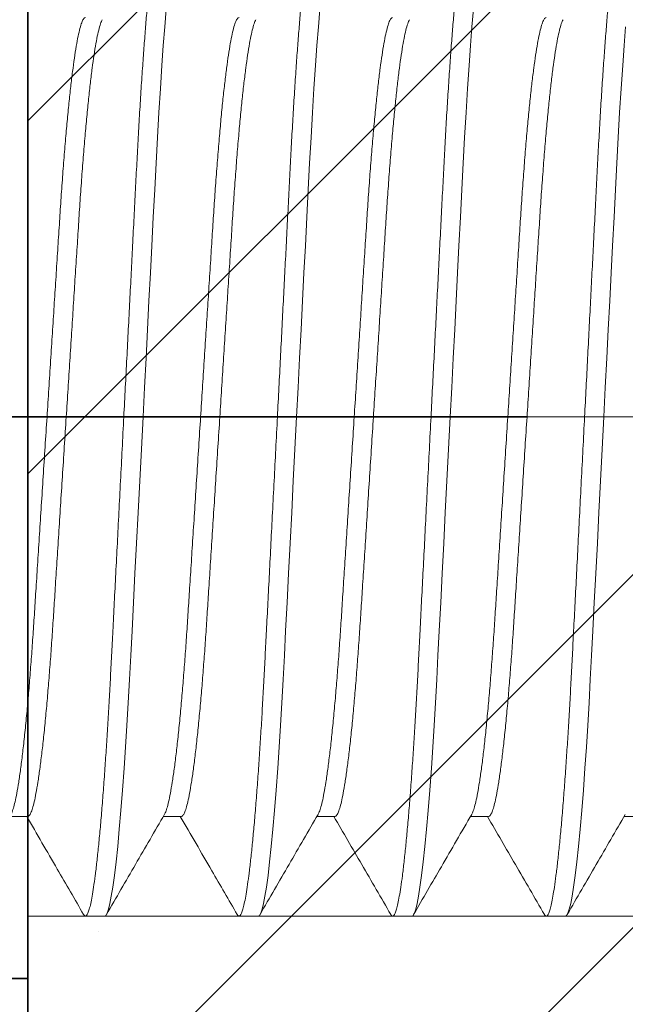
# Model space of a CAD drawing. Units: inches. Extents: x -474 to 1156, y -46 to 369.
# Drawn here: x 26 to 26, y 235 to 236 of the extents above; entities that cross this region are included whole.
import ezdxf
from ezdxf import colors
from ezdxf.entities.mleader import LeaderData, LeaderLine
from ezdxf.math import Vec2, Vec3

# ---------------------------------------------------------------- set-up
doc = ezdxf.new("R2010")
doc.units = ezdxf.units.IN
doc.header["$LTSCALE"] = 0.5
doc.header["$MEASUREMENT"] = 0
doc.linetypes.add('CENTER', pattern=[2, 1.25, -0.25, 0.25, -0.25])
doc.linetypes.add('CENTER2', pattern=[1.125, 0.75, -0.125, 0.125, -0.125])
for name, color, linetype, lineweight in [('Base Shoe', 2, 'Continuous', 35), ('By Others', 15, 'Continuous', 15), ('Hardware', 51, 'Continuous', 20)]:
    doc.layers.add(name, color=color, linetype=linetype, lineweight=lineweight)
doc.layers.add('Steel', color=1, linetype='Continuous')
doc.layers.add('Text @ 2', color=40, linetype='Continuous')
doc.styles.get("Standard").update_dxf_attribs({"font": 'arial.ttf'})

# ---------------------------------------------------------------- blocks, each defined once
blk = doc.blocks.new('*U535')
at = {"color": 2, "linetype": 'CENTER', "transparency": 33554687}
blk.add_line((-1.5, 2.125), (1.5, 2.125), dxfattribs=at)
at = {"transparency": 33554687}
blk.add_lwpolyline([(-0.51454, 4.125), (-1.1875, 4.125, 0.414214), (-1.25, 4.0625), (-1.25, 0.015, 0.414214)], format="xyb", dxfattribs=at)
blk.add_lwpolyline([(-1.25, 2.40625), (-1, 2.40625), (-1, 2.5625), (-0.5, 2.5625), (-0.5, 1.6875), (-1, 1.6875), (-1, 1.84375), (-1.25, 1.84375)], close=True, dxfattribs=at)
blk = doc.blocks.new('*U434')
at = {"color": 2, "linetype": 'CENTER2', "transparency": 33554687}
blk.add_line((-0.8125, 0), (0.5625, 0), dxfattribs=at)
at = {"transparency": 33554687}
for p, q in [((-0.55769, -0.20004), (-0.54864, -0.20004)), ((-0.48077, -0.20004), (-0.47171, -0.20004)), ((-0.40385, -0.20004), (-0.39479, -0.20004)), ((-0.32692, -0.20004), (-0.31787, -0.20004)), ((-0.25, -0.20004), (-0.24095, -0.20004)), ((-0.51923, -0.25), (-0.50962, -0.25)), ((-0.44231, -0.25), (-0.43269, -0.25)), ((-0.36538, -0.25), (-0.35577, -0.25)), ((-0.28846, -0.25), (-0.27885, -0.25))]:
    blk.add_line(p, q, dxfattribs=at)
at = {"transparency": 33554687, "flags": 128}
for points in [[(-0.54937, 0.19543), (-0.54863, 0.18599), (-0.54791, 0.17597), (-0.54714, 0.16446), (-0.54639, 0.15243), (-0.54567, 0.13997), (-0.54498, 0.12716), (-0.54431, 0.11395), (-0.5436, 0.10013), (-0.54286, 0.08574), (-0.54216, 0.07212), (-0.54144, 0.05814), (-0.54071, 0.04387), (-0.53997, 0.02937), (-0.53922, 0.01472), (-0.53846, 0), (-0.53764, -0.01606), (-0.53682, -0.03202), (-0.53601, -0.04779), (-0.53522, -0.06326), (-0.53444, -0.07836), (-0.53369, -0.093), (-0.53297, -0.10711), (-0.53233, -0.11953), (-0.53171, -0.13146), (-0.53107, -0.14312), (-0.53041, -0.15447), (-0.52972, -0.16544), (-0.52902, -0.17597), (-0.52823, -0.18687), (-0.52742, -0.19708), (-0.5266, -0.20653), (-0.52578, -0.21515), (-0.52495, -0.22289), (-0.52413, -0.22969), (-0.52332, -0.23553), (-0.52259, -0.24001), (-0.52188, -0.24366), (-0.52118, -0.24647), (-0.52051, -0.24845), (-0.51986, -0.24962), (-0.51923, -0.25), (-0.51923, -0.25)], [(-0.47319, 0.20425), (-0.47245, 0.19543), (-0.47171, 0.18599), (-0.47098, 0.17597), (-0.47021, 0.16446), (-0.46947, 0.15243), (-0.46875, 0.13997), (-0.46806, 0.12716), (-0.46738, 0.11395), (-0.46667, 0.10013), (-0.46594, 0.08574), (-0.46524, 0.07212), (-0.46452, 0.05814), (-0.46379, 0.04387), (-0.46304, 0.02937), (-0.46229, 0.01472), (-0.46154, 0), (-0.46071, -0.01606), (-0.4599, -0.03202), (-0.45909, -0.04779), (-0.45829, -0.06326), (-0.45752, -0.07836), (-0.45677, -0.093), (-0.45605, -0.10711), (-0.45541, -0.11953), (-0.45479, -0.13146), (-0.45415, -0.14312), (-0.45349, -0.15447), (-0.4528, -0.16544), (-0.45209, -0.17597), (-0.4513, -0.18687), (-0.4505, -0.19708), (-0.44968, -0.20653), (-0.44886, -0.21515), (-0.44803, -0.22289), (-0.44721, -0.22969), (-0.4464, -0.23553), (-0.44567, -0.24001), (-0.44496, -0.24366), (-0.44426, -0.24647), (-0.44358, -0.24845), (-0.44293, -0.24962), (-0.44231, -0.25), (-0.44231, -0.25)], [(-0.39627, 0.20425), (-0.39552, 0.19543), (-0.39479, 0.18599), (-0.39406, 0.17597), (-0.39329, 0.16446), (-0.39254, 0.15243), (-0.39183, 0.13997), (-0.39114, 0.12716), (-0.39046, 0.11395), (-0.38975, 0.10013), (-0.38901, 0.08574), (-0.38831, 0.07212), (-0.3876, 0.05814), (-0.38687, 0.04387), (-0.38612, 0.02937), (-0.38537, 0.01472), (-0.38462, 0), (-0.38379, -0.01606), (-0.38297, -0.03202), (-0.38216, -0.04779), (-0.38137, -0.06326), (-0.3806, -0.07836), (-0.37985, -0.093), (-0.37912, -0.10711), (-0.37849, -0.11953), (-0.37787, -0.13146), (-0.37723, -0.14312), (-0.37656, -0.15447), (-0.37588, -0.16544), (-0.37517, -0.17597), (-0.37438, -0.18687), (-0.37357, -0.19708), (-0.37276, -0.20653), (-0.37193, -0.21515), (-0.37111, -0.22289), (-0.37029, -0.22969), (-0.36948, -0.23553), (-0.36875, -0.24001), (-0.36803, -0.24366), (-0.36734, -0.24647), (-0.36666, -0.24845), (-0.36601, -0.24962), (-0.36538, -0.25), (-0.36538, -0.25)], [(-0.31935, 0.20425), (-0.3186, 0.19543), (-0.31786, 0.18599), (-0.31714, 0.17597), (-0.31637, 0.16446), (-0.31562, 0.15243), (-0.3149, 0.13997), (-0.31421, 0.12716), (-0.31354, 0.11395), (-0.31283, 0.10013), (-0.31209, 0.08574), (-0.31139, 0.07212), (-0.31067, 0.05814), (-0.30994, 0.04387), (-0.3092, 0.02937), (-0.30845, 0.01472), (-0.30769, 0), (-0.30687, -0.01606), (-0.30605, -0.03202), (-0.30524, -0.04779), (-0.30445, -0.06326), (-0.30367, -0.07836), (-0.30292, -0.093), (-0.3022, -0.10711), (-0.30156, -0.11953), (-0.30094, -0.13146), (-0.30031, -0.14312), (-0.29964, -0.15447), (-0.29895, -0.16544), (-0.29825, -0.17597), (-0.29746, -0.18687), (-0.29665, -0.19708), (-0.29583, -0.20653), (-0.29501, -0.21515), (-0.29419, -0.22289), (-0.29337, -0.22969), (-0.29256, -0.23553), (-0.29182, -0.24001), (-0.29111, -0.24366), (-0.29041, -0.24647), (-0.28974, -0.24845), (-0.28909, -0.24962), (-0.28846, -0.25), (-0.28846, -0.25)]]:
    blk.add_lwpolyline(points, dxfattribs=at)
at = {"transparency": 33554687}
for points, knots in [([(-0.54808, 0.25), (-0.54785, 0.24991), (-0.5474, 0.24973), (-0.54668, 0.24829), (-0.54594, 0.24594), (-0.54517, 0.24258), (-0.54438, 0.23823), (-0.54358, 0.23288), (-0.54279, 0.22674), (-0.54201, 0.2199), (-0.54125, 0.2125), (-0.5405, 0.20437), (-0.53975, 0.19556), (-0.53902, 0.18611), (-0.53827, 0.17579), (-0.53752, 0.16461), (-0.53677, 0.15258), (-0.53606, 0.14011), (-0.53537, 0.12726), (-0.53469, 0.11396), (-0.53398, 0.10013), (-0.53326, 0.08615), (-0.53254, 0.07212), (-0.53183, 0.05814), (-0.5311, 0.04387), (-0.53035, 0.02937), (-0.5296, 0.01472), (-0.52882, -0.00045), (-0.52802, -0.01606), (-0.5272, -0.03202), (-0.5264, -0.04779), (-0.5256, -0.06326), (-0.52483, -0.07836), (-0.52408, -0.093), (-0.52337, -0.10673), (-0.52271, -0.11955), (-0.5221, -0.13157), (-0.52146, -0.14324), (-0.5208, -0.15459), (-0.52011, -0.16556), (-0.51938, -0.17642), (-0.51861, -0.18702), (-0.5178, -0.19723), (-0.51699, -0.20668), (-0.51616, -0.2153), (-0.51534, -0.22304), (-0.51452, -0.22984), (-0.51373, -0.23552), (-0.51298, -0.24014), (-0.51226, -0.24378), (-0.51157, -0.24659), (-0.51089, -0.24857), (-0.51024, -0.24975), (-0.5096, -0.2501), (-0.50909, -0.2499), (-0.50877, -0.24924), (-0.50869, -0.24908)], [0, 0, 0, 0, 0.0187605, 0.0377934, 0.0570681, 0.0765512, 0.0962069, 0.1159976, 0.1358838, 0.1541628, 0.1724562, 0.1907322, 0.2089591, 0.2271057, 0.2451415, 0.2646559, 0.2839677, 0.3030431, 0.321851, 0.3405717, 0.3595613, 0.3787979, 0.3966209, 0.4145967, 0.4326966, 0.4508908, 0.4691484, 0.4874379, 0.5073884, 0.5272975, 0.5471245, 0.5668295, 0.5863742, 0.6057222, 0.6248392, 0.6421337, 0.6592605, 0.676576, 0.69411, 0.7118381, 0.729734, 0.7494149, 0.7692243, 0.7891226, 0.809069, 0.8290224, 0.8489413, 0.8687848, 0.8868746, 0.9048377, 0.9226454, 0.9402708, 0.9576885, 0.9748753, 0.9936358, 1, 1, 1, 1]), ([(-0.47115, 0.25), (-0.47093, 0.24991), (-0.47047, 0.24973), (-0.46976, 0.24829), (-0.46902, 0.24594), (-0.46825, 0.24258), (-0.46746, 0.23823), (-0.46666, 0.23288), (-0.46586, 0.22674), (-0.46509, 0.2199), (-0.46433, 0.2125), (-0.46358, 0.20437), (-0.46283, 0.19556), (-0.46209, 0.18611), (-0.46135, 0.17579), (-0.4606, 0.16461), (-0.45985, 0.15258), (-0.45913, 0.14011), (-0.45844, 0.12726), (-0.45777, 0.11396), (-0.45706, 0.10013), (-0.45634, 0.08615), (-0.45562, 0.07212), (-0.4549, 0.05814), (-0.45417, 0.04387), (-0.45343, 0.02937), (-0.45268, 0.01472), (-0.4519, -0.00045), (-0.4511, -0.01606), (-0.45028, -0.03202), (-0.44947, -0.04779), (-0.44868, -0.06326), (-0.4479, -0.07836), (-0.44715, -0.093), (-0.44645, -0.10673), (-0.44579, -0.11955), (-0.44518, -0.13157), (-0.44454, -0.14324), (-0.44387, -0.15459), (-0.44318, -0.16556), (-0.44246, -0.17642), (-0.44169, -0.18702), (-0.44088, -0.19723), (-0.44006, -0.20668), (-0.43924, -0.2153), (-0.43842, -0.22304), (-0.4376, -0.22984), (-0.43681, -0.23552), (-0.43606, -0.24014), (-0.43534, -0.24378), (-0.43464, -0.24659), (-0.43397, -0.24857), (-0.43332, -0.24975), (-0.43267, -0.2501), (-0.43217, -0.24991), (-0.43186, -0.24926), (-0.43178, -0.2491)], [0, 0, 0, 0, 0.018766, 0.037805, 0.057086, 0.076575, 0.096237, 0.116033, 0.135926, 0.15421, 0.172509, 0.190791, 0.209024, 0.227176, 0.245217, 0.264738, 0.284055, 0.303137, 0.32195, 0.340677, 0.359672, 0.378915, 0.396743, 0.414725, 0.43283, 0.45103, 0.469293, 0.487588, 0.507545, 0.52746, 0.547293, 0.567004, 0.586555, 0.605909, 0.625032, 0.642332, 0.659464, 0.676785, 0.694324, 0.712058, 0.729959, 0.749646, 0.769461, 0.789366, 0.809318, 0.829278, 0.849203, 0.869053, 0.887148, 0.905117, 0.92293, 0.940561, 0.957984, 0.975176, 0.993942, 1, 1, 1, 1]), ([(-0.39423, 0.25), (-0.394, 0.24991), (-0.39355, 0.24973), (-0.39283, 0.24829), (-0.39209, 0.24594), (-0.39133, 0.24258), (-0.39054, 0.23823), (-0.38973, 0.23288), (-0.38894, 0.22674), (-0.38816, 0.2199), (-0.38741, 0.2125), (-0.38665, 0.20437), (-0.38591, 0.19556), (-0.38517, 0.18611), (-0.38442, 0.17579), (-0.38368, 0.16461), (-0.38293, 0.15258), (-0.38221, 0.14011), (-0.38152, 0.12726), (-0.38085, 0.11396), (-0.38013, 0.10013), (-0.37942, 0.08615), (-0.3787, 0.07212), (-0.37798, 0.05814), (-0.37725, 0.04387), (-0.37651, 0.02937), (-0.37576, 0.01472), (-0.37498, -0.00045), (-0.37418, -0.01606), (-0.37336, -0.03202), (-0.37255, -0.04779), (-0.37176, -0.06326), (-0.37098, -0.07836), (-0.37023, -0.093), (-0.36953, -0.10673), (-0.36887, -0.11955), (-0.36825, -0.13157), (-0.36761, -0.14324), (-0.36695, -0.15459), (-0.36626, -0.16556), (-0.36553, -0.17642), (-0.36476, -0.18702), (-0.36396, -0.19723), (-0.36314, -0.20668), (-0.36232, -0.2153), (-0.36149, -0.22304), (-0.36067, -0.22984), (-0.35989, -0.23552), (-0.35913, -0.24014), (-0.35842, -0.24378), (-0.35772, -0.24659), (-0.35704, -0.24857), (-0.35639, -0.24975), (-0.35575, -0.2501), (-0.35525, -0.24991), (-0.35494, -0.24926), (-0.35486, -0.24911)], [0, 0, 0, 0, 0.018769, 0.037811, 0.057094, 0.076586, 0.096251, 0.11605, 0.135946, 0.154233, 0.172534, 0.190819, 0.209054, 0.227209, 0.245253, 0.264776, 0.284097, 0.303181, 0.321997, 0.340726, 0.359725, 0.37897, 0.396801, 0.414785, 0.432893, 0.451096, 0.469361, 0.487659, 0.507619, 0.527537, 0.547373, 0.567087, 0.58664, 0.605997, 0.625123, 0.642425, 0.65956, 0.676883, 0.694425, 0.712161, 0.730065, 0.749755, 0.769574, 0.789481, 0.809436, 0.829399, 0.849327, 0.869179, 0.887277, 0.905249, 0.923064, 0.940698, 0.958123, 0.975318, 0.994087, 1, 1, 1, 1]), ([(-0.31731, 0.25), (-0.31708, 0.24991), (-0.31663, 0.24973), (-0.31591, 0.24829), (-0.31517, 0.24594), (-0.3144, 0.24258), (-0.31361, 0.23823), (-0.31281, 0.23288), (-0.31202, 0.22674), (-0.31124, 0.2199), (-0.31049, 0.2125), (-0.30973, 0.20437), (-0.30898, 0.19556), (-0.30825, 0.18611), (-0.3075, 0.17579), (-0.30675, 0.16461), (-0.30601, 0.15258), (-0.30529, 0.14011), (-0.3046, 0.12726), (-0.30392, 0.11396), (-0.30321, 0.10013), (-0.30249, 0.08615), (-0.30178, 0.07212), (-0.30106, 0.05814), (-0.30033, 0.04387), (-0.29958, 0.02937), (-0.29883, 0.01472), (-0.29805, -0.00045), (-0.29725, -0.01606), (-0.29643, -0.03202), (-0.29563, -0.04779), (-0.29483, -0.06326), (-0.29406, -0.07836), (-0.29331, -0.093), (-0.2926, -0.10673), (-0.29195, -0.11955), (-0.29133, -0.13157), (-0.29069, -0.14324), (-0.29003, -0.15459), (-0.28934, -0.16556), (-0.28861, -0.17642), (-0.28784, -0.18702), (-0.28703, -0.19723), (-0.28622, -0.20668), (-0.28539, -0.2153), (-0.28457, -0.22304), (-0.28375, -0.22984), (-0.28296, -0.23552), (-0.28221, -0.24014), (-0.28149, -0.24378), (-0.2808, -0.24659), (-0.28012, -0.24857), (-0.27947, -0.24975), (-0.27883, -0.2501), (-0.27832, -0.24991), (-0.27801, -0.24925), (-0.27793, -0.24909)], [0, 0, 0, 0, 0.018765, 0.037803, 0.057082, 0.07657, 0.096231, 0.116026, 0.135917, 0.154201, 0.172499, 0.190779, 0.209011, 0.227162, 0.245202, 0.264721, 0.284038, 0.303118, 0.32193, 0.340656, 0.35965, 0.378891, 0.396719, 0.414699, 0.432803, 0.451002, 0.469264, 0.487558, 0.507514, 0.527428, 0.54726, 0.566969, 0.586519, 0.605872, 0.624993, 0.642292, 0.659423, 0.676743, 0.694281, 0.712014, 0.729914, 0.7496, 0.769414, 0.789317, 0.809269, 0.829227, 0.849151, 0.868999, 0.887093, 0.905061, 0.922873, 0.940503, 0.957925, 0.975116, 0.993881, 1, 1, 1, 1]), ([(-0.51808, 0.19891), (-0.51792, 0.19864), (-0.51747, 0.19791), (-0.51671, 0.19555), (-0.5158, 0.19192), (-0.51487, 0.18715), (-0.51394, 0.18144), (-0.51301, 0.17486), (-0.51211, 0.16754), (-0.51121, 0.1594), (-0.51032, 0.15051), (-0.50943, 0.14075), (-0.50855, 0.13018), (-0.50769, 0.11884), (-0.50686, 0.10705), (-0.50608, 0.09479), (-0.50525, 0.08199), (-0.50441, 0.06887), (-0.50356, 0.05549), (-0.50269, 0.04198), (-0.5018, 0.02816), (-0.50091, 0.01413), (-0.49998, -0.00029), (-0.49904, -0.01499), (-0.49809, -0.02985), (-0.49715, -0.04446), (-0.49624, -0.05871), (-0.49535, -0.07249), (-0.49452, -0.08546), (-0.49374, -0.09763), (-0.493, -0.10909), (-0.49222, -0.12014), (-0.4914, -0.13079), (-0.49054, -0.14115), (-0.48963, -0.15109), (-0.48869, -0.16045), (-0.48773, -0.16895), (-0.48677, -0.17653), (-0.48581, -0.1831), (-0.48488, -0.18852), (-0.48399, -0.19283), (-0.48314, -0.19609), (-0.48231, -0.19837), (-0.48152, -0.19978), (-0.48102, -0.19995), (-0.48077, -0.20004)], [0, 0, 0, 0, 0.013822, 0.037762, 0.061977, 0.086405, 0.110982, 0.134229, 0.157488, 0.180701, 0.203811, 0.22676, 0.250864, 0.274667, 0.298113, 0.321232, 0.344622, 0.368378, 0.391061, 0.413969, 0.437049, 0.460245, 0.483499, 0.508161, 0.532753, 0.557207, 0.581456, 0.605439, 0.629096, 0.651054, 0.672875, 0.695033, 0.717503, 0.740238, 0.764583, 0.789105, 0.813735, 0.838406, 0.863046, 0.887587, 0.910575, 0.93336, 0.95589, 0.978118, 1, 1, 1, 1]), ([(-0.50962, 0.20004), (-0.50935, 0.19994), (-0.50882, 0.19975), (-0.50797, 0.19816), (-0.5071, 0.19559), (-0.50619, 0.19191), (-0.50525, 0.18715), (-0.50432, 0.18144), (-0.5034, 0.17486), (-0.50249, 0.16754), (-0.50159, 0.1594), (-0.5007, 0.15051), (-0.49981, 0.14075), (-0.49893, 0.13018), (-0.49807, 0.11884), (-0.49724, 0.10705), (-0.49646, 0.09479), (-0.49564, 0.08199), (-0.4948, 0.06887), (-0.49394, 0.05549), (-0.49308, 0.04198), (-0.49219, 0.02816), (-0.49129, 0.01413), (-0.49037, -0.00029), (-0.48942, -0.01499), (-0.48847, -0.02985), (-0.48754, -0.04446), (-0.48662, -0.05871), (-0.48574, -0.07249), (-0.48491, -0.08546), (-0.48413, -0.09763), (-0.48339, -0.10909), (-0.4826, -0.12014), (-0.48179, -0.13079), (-0.48092, -0.14115), (-0.48001, -0.15109), (-0.47907, -0.16045), (-0.47811, -0.16895), (-0.47715, -0.17652), (-0.47619, -0.1831), (-0.47527, -0.18851), (-0.47437, -0.19284), (-0.47352, -0.19606), (-0.47283, -0.19809), (-0.47243, -0.19871), (-0.4723, -0.19891)], [0, 0, 0, 0, 0.023219, 0.046826, 0.070765, 0.094981, 0.11941, 0.143987, 0.167234, 0.190494, 0.213708, 0.236817, 0.259767, 0.283872, 0.307675, 0.331122, 0.354241, 0.377632, 0.401388, 0.424071, 0.44698, 0.47006, 0.493257, 0.516511, 0.541174, 0.565766, 0.590221, 0.614471, 0.638453, 0.662111, 0.68407, 0.705891, 0.728049, 0.75052, 0.773255, 0.797601, 0.822123, 0.846754, 0.871425, 0.896065, 0.920607, 0.943595, 0.96638, 0.988911, 1, 1, 1, 1]), ([(-0.44115, 0.1989), (-0.44099, 0.19863), (-0.44055, 0.19791), (-0.43979, 0.19555), (-0.43888, 0.19192), (-0.43795, 0.18715), (-0.43701, 0.18144), (-0.43609, 0.17486), (-0.43518, 0.16754), (-0.43428, 0.1594), (-0.43339, 0.15051), (-0.43251, 0.14075), (-0.43163, 0.13018), (-0.43076, 0.11884), (-0.42994, 0.10705), (-0.42915, 0.09479), (-0.42833, 0.08199), (-0.42749, 0.06887), (-0.42663, 0.05549), (-0.42577, 0.04198), (-0.42488, 0.02816), (-0.42398, 0.01413), (-0.42306, -0.00029), (-0.42212, -0.01499), (-0.42116, -0.02985), (-0.42023, -0.04446), (-0.41931, -0.05871), (-0.41843, -0.07249), (-0.4176, -0.08546), (-0.41682, -0.09763), (-0.41608, -0.10909), (-0.41529, -0.12014), (-0.41448, -0.13079), (-0.41361, -0.14115), (-0.41271, -0.15109), (-0.41176, -0.16045), (-0.41081, -0.16895), (-0.40984, -0.17653), (-0.40889, -0.1831), (-0.40796, -0.18852), (-0.40706, -0.19283), (-0.40621, -0.19609), (-0.40539, -0.19837), (-0.4046, -0.19978), (-0.4041, -0.19995), (-0.40385, -0.20004)], [0, 0, 0, 0, 0.013683, 0.037626, 0.061845, 0.086277, 0.110857, 0.134107, 0.157369, 0.180586, 0.203698, 0.226651, 0.250758, 0.274565, 0.298014, 0.321136, 0.34453, 0.368289, 0.390975, 0.413886, 0.436969, 0.460169, 0.483426, 0.508092, 0.532687, 0.557145, 0.581398, 0.605383, 0.629043, 0.651005, 0.672829, 0.69499, 0.717463, 0.740202, 0.76455, 0.789075, 0.813709, 0.838383, 0.863027, 0.887571, 0.910562, 0.93335, 0.955884, 0.978115, 1, 1, 1, 1]), ([(-0.43269, 0.20004), (-0.43243, 0.19994), (-0.43189, 0.19975), (-0.43105, 0.19816), (-0.43017, 0.19559), (-0.42926, 0.19191), (-0.42833, 0.18715), (-0.4274, 0.18144), (-0.42647, 0.17486), (-0.42557, 0.16754), (-0.42467, 0.1594), (-0.42378, 0.15051), (-0.42289, 0.14075), (-0.42201, 0.13018), (-0.42115, 0.11884), (-0.42032, 0.10705), (-0.41954, 0.09479), (-0.41872, 0.08199), (-0.41788, 0.06887), (-0.41702, 0.05549), (-0.41615, 0.04198), (-0.41527, 0.02816), (-0.41437, 0.01413), (-0.41344, -0.00029), (-0.4125, -0.01499), (-0.41155, -0.02985), (-0.41061, -0.04446), (-0.4097, -0.05871), (-0.40882, -0.07249), (-0.40798, -0.08546), (-0.40721, -0.09763), (-0.40646, -0.10909), (-0.40568, -0.12014), (-0.40486, -0.13079), (-0.404, -0.14115), (-0.40309, -0.15109), (-0.40215, -0.16045), (-0.40119, -0.16895), (-0.40023, -0.17652), (-0.39927, -0.1831), (-0.39834, -0.18851), (-0.39745, -0.19284), (-0.3966, -0.19606), (-0.39591, -0.19809), (-0.39551, -0.19871), (-0.39538, -0.19891)], [0, 0, 0, 0, 0.023221, 0.04683, 0.070771, 0.094989, 0.11942, 0.144, 0.167249, 0.190511, 0.213726, 0.236838, 0.259789, 0.283896, 0.307702, 0.331151, 0.354271, 0.377665, 0.401423, 0.424108, 0.447018, 0.470101, 0.493299, 0.516556, 0.54122, 0.565815, 0.590272, 0.614524, 0.638509, 0.662168, 0.684129, 0.705952, 0.728112, 0.750585, 0.773322, 0.79767, 0.822194, 0.846827, 0.8715, 0.896143, 0.920687, 0.943677, 0.966464, 0.988997, 1, 1, 1, 1]), ([(-0.36424, 0.19891), (-0.36407, 0.19864), (-0.36363, 0.19791), (-0.36286, 0.19555), (-0.36196, 0.19192), (-0.36102, 0.18715), (-0.36009, 0.18144), (-0.35917, 0.17486), (-0.35826, 0.16754), (-0.35736, 0.1594), (-0.35647, 0.15051), (-0.35558, 0.14075), (-0.3547, 0.13018), (-0.35384, 0.11884), (-0.35301, 0.10705), (-0.35223, 0.09479), (-0.35141, 0.08199), (-0.35057, 0.06887), (-0.34971, 0.05549), (-0.34884, 0.04198), (-0.34796, 0.02816), (-0.34706, 0.01413), (-0.34614, -0.00029), (-0.34519, -0.01499), (-0.34424, -0.02985), (-0.3433, -0.04446), (-0.34239, -0.05871), (-0.34151, -0.07249), (-0.34068, -0.08546), (-0.3399, -0.09763), (-0.33916, -0.10909), (-0.33837, -0.12014), (-0.33755, -0.13079), (-0.33669, -0.14115), (-0.33578, -0.15109), (-0.33484, -0.16045), (-0.33388, -0.16895), (-0.33292, -0.17653), (-0.33196, -0.1831), (-0.33103, -0.18852), (-0.33014, -0.19283), (-0.32929, -0.19609), (-0.32847, -0.19837), (-0.32767, -0.19978), (-0.32717, -0.19995), (-0.32692, -0.20004)], [0, 0, 0, 0, 0.0138996, 0.0378371, 0.0620504, 0.0864772, 0.1110517, 0.1342967, 0.1575542, 0.1807655, 0.203873, 0.2268203, 0.2509228, 0.274724, 0.2981682, 0.3212848, 0.3446737, 0.3684273, 0.3911085, 0.4140148, 0.437093, 0.4602871, 0.4835396, 0.5081995, 0.5327896, 0.5572416, 0.5814893, 0.6054698, 0.6291246, 0.6510816, 0.6729005, 0.6950569, 0.7175253, 0.7402586, 0.7646018, 0.7891212, 0.8137498, 0.8384182, 0.8630567, 0.8875959, 0.9105818, 0.9333648, 0.9558935, 0.9781199, 1, 1, 1, 1]), ([(-0.35577, 0.20004), (-0.3555, 0.19994), (-0.35497, 0.19975), (-0.35413, 0.19816), (-0.35325, 0.19559), (-0.35234, 0.19191), (-0.35141, 0.18715), (-0.35047, 0.18144), (-0.34955, 0.17486), (-0.34865, 0.16754), (-0.34774, 0.1594), (-0.34685, 0.15051), (-0.34597, 0.14075), (-0.34509, 0.13018), (-0.34422, 0.11884), (-0.3434, 0.10705), (-0.34261, 0.09479), (-0.34179, 0.08199), (-0.34095, 0.06887), (-0.34009, 0.05549), (-0.33923, 0.04198), (-0.33834, 0.02816), (-0.33744, 0.01413), (-0.33652, -0.00029), (-0.33558, -0.01499), (-0.33463, -0.02985), (-0.33369, -0.04446), (-0.33278, -0.05871), (-0.33189, -0.07249), (-0.33106, -0.08546), (-0.33028, -0.09763), (-0.32954, -0.10909), (-0.32876, -0.12014), (-0.32794, -0.13079), (-0.32708, -0.14115), (-0.32617, -0.15109), (-0.32522, -0.16045), (-0.32427, -0.16895), (-0.32331, -0.17652), (-0.32235, -0.1831), (-0.32142, -0.18851), (-0.32053, -0.19284), (-0.31967, -0.19605), (-0.31899, -0.19809), (-0.31859, -0.1987), (-0.31847, -0.1989)], [0, 0, 0, 0, 0.0232259, 0.0468385, 0.0707849, 0.0950072, 0.1194432, 0.144027, 0.1672807, 0.1905468, 0.2137669, 0.236883, 0.2598389, 0.2839504, 0.3077605, 0.3312135, 0.3543387, 0.3777365, 0.4014989, 0.4241886, 0.4471035, 0.4701903, 0.4933931, 0.5166543, 0.5413234, 0.5659228, 0.5903839, 0.6146407, 0.6386302, 0.6622938, 0.6842591, 0.7060861, 0.7282508, 0.7507276, 0.7734694, 0.7978217, 0.8223504, 0.8469881, 0.8716658, 0.8963135, 0.9208619, 0.9438564, 0.966648, 0.9891851, 1, 1, 1, 1]), ([(-0.2873, 0.19889), (-0.28714, 0.19863), (-0.2867, 0.1979), (-0.28594, 0.19555), (-0.28503, 0.19192), (-0.2841, 0.18715), (-0.28317, 0.18144), (-0.28224, 0.17486), (-0.28134, 0.16754), (-0.28044, 0.1594), (-0.27955, 0.15051), (-0.27866, 0.14075), (-0.27778, 0.13018), (-0.27692, 0.11884), (-0.27609, 0.10705), (-0.27531, 0.09479), (-0.27449, 0.08199), (-0.27364, 0.06887), (-0.27279, 0.05549), (-0.27192, 0.04198), (-0.27104, 0.02816), (-0.27014, 0.01413), (-0.26921, -0.00029), (-0.26827, -0.01499), (-0.26732, -0.02985), (-0.26638, -0.04446), (-0.26547, -0.05871), (-0.26458, -0.07249), (-0.26375, -0.08546), (-0.26298, -0.09763), (-0.26223, -0.10909), (-0.26145, -0.12014), (-0.26063, -0.13079), (-0.25977, -0.14115), (-0.25886, -0.15109), (-0.25792, -0.16045), (-0.25696, -0.16895), (-0.256, -0.17653), (-0.25504, -0.1831), (-0.25411, -0.18852), (-0.25322, -0.19283), (-0.25237, -0.19609), (-0.25154, -0.19837), (-0.25075, -0.19978), (-0.25025, -0.19995), (-0.25, -0.20004)], [0, 0, 0, 0, 0.0135495, 0.0374955, 0.0617173, 0.0861528, 0.1107361, 0.1339894, 0.1572551, 0.1804747, 0.2035903, 0.2265458, 0.2506568, 0.2744665, 0.2979191, 0.3210438, 0.3444411, 0.368203, 0.3908923, 0.4138068, 0.4368931, 0.4600954, 0.4833562, 0.5080248, 0.5326237, 0.5570844, 0.5813407, 0.6053297, 0.6289929, 0.6509577, 0.6727843, 0.6949486, 0.717425, 0.7401664, 0.7645182, 0.7890464, 0.8136837, 0.8383608, 0.863008, 0.887556, 0.91055, 0.9333412, 0.9558778, 0.9781121, 1, 1, 1, 1]), ([(-0.27885, 0.20004), (-0.27858, 0.19994), (-0.27805, 0.19975), (-0.2772, 0.19816), (-0.27633, 0.19559), (-0.27542, 0.19191), (-0.27448, 0.18715), (-0.27355, 0.18144), (-0.27263, 0.17486), (-0.27172, 0.16754), (-0.27082, 0.1594), (-0.26993, 0.15051), (-0.26904, 0.14075), (-0.26816, 0.13018), (-0.2673, 0.11884), (-0.26647, 0.10705), (-0.26569, 0.09479), (-0.26487, 0.08199), (-0.26403, 0.06887), (-0.26317, 0.05549), (-0.26231, 0.04198), (-0.26142, 0.02816), (-0.26052, 0.01413), (-0.2596, -0.00029), (-0.25865, -0.01499), (-0.2577, -0.02985), (-0.25677, -0.04446), (-0.25585, -0.05871), (-0.25497, -0.07249), (-0.25414, -0.08546), (-0.25336, -0.09763), (-0.25262, -0.10909), (-0.25183, -0.12014), (-0.25102, -0.13079), (-0.25015, -0.14115), (-0.24925, -0.15109), (-0.2483, -0.16045), (-0.24734, -0.16895), (-0.24638, -0.17652), (-0.24542, -0.1831), (-0.2445, -0.18851), (-0.2436, -0.19284), (-0.24275, -0.19606), (-0.24206, -0.19809), (-0.24167, -0.19871), (-0.24154, -0.19891)], [0, 0, 0, 0, 0.0232222, 0.046831, 0.0707736, 0.0949921, 0.1194242, 0.144004, 0.167254, 0.1905165, 0.2137328, 0.2368452, 0.2597975, 0.2839051, 0.3077115, 0.3311608, 0.3542823, 0.3776763, 0.4014349, 0.424121, 0.4470323, 0.4701154, 0.4933145, 0.516572, 0.5412372, 0.5658326, 0.5902899, 0.6145428, 0.6385284, 0.6621883, 0.68415, 0.7059736, 0.7281348, 0.7506081, 0.7733462, 0.7976946, 0.8222194, 0.8468532, 0.8715269, 0.8961707, 0.9207152, 0.943706, 0.966494, 0.9890275, 1, 1, 1, 1]), ([(-0.54923, -0.19902), (-0.54438, -0.20738), (-0.53468, -0.2241), (-0.52499, -0.24083), (-0.52014, -0.2492)], [0, 0, 0, 0, 0.499827, 1, 1, 1, 1]), ([(-0.5087, -0.24918), (-0.50385, -0.24082), (-0.49436, -0.22443), (-0.48486, -0.20805), (-0.48021, -0.20004)], [0, 0, 0, 0, 0.510558, 1, 1, 1, 1]), ([(-0.4723, -0.19903), (-0.46723, -0.20777), (-0.45753, -0.22449), (-0.44784, -0.24122), (-0.44321, -0.24921)], [0, 0, 0, 0, 0.522585, 1, 1, 1, 1]), ([(-0.43179, -0.2492), (-0.42694, -0.24083), (-0.41744, -0.22444), (-0.40794, -0.20806), (-0.40329, -0.20004)], [0, 0, 0, 0, 0.51049, 1, 1, 1, 1]), ([(-0.39538, -0.19902), (-0.39053, -0.20738), (-0.38083, -0.2241), (-0.37114, -0.24083), (-0.36629, -0.2492)], [0, 0, 0, 0, 0.4998277, 1, 1, 1, 1]), ([(-0.35487, -0.24921), (-0.35063, -0.24189), (-0.34113, -0.2255), (-0.33162, -0.20911), (-0.32636, -0.20004)], [0, 0, 0, 0, 0.446529, 1, 1, 1, 1]), ([(-0.31846, -0.19901), (-0.31362, -0.20737), (-0.30392, -0.22409), (-0.29423, -0.24082), (-0.28938, -0.24918)], [0, 0, 0, 0, 0.4998323, 1, 1, 1, 1]), ([(-0.27794, -0.2492), (-0.27355, -0.24162), (-0.26405, -0.22523), (-0.25455, -0.20884), (-0.24944, -0.20004)], [0, 0, 0, 0, 0.462423, 1, 1, 1, 1])]:
    blk.add_open_spline(points, degree=3, knots=knots, dxfattribs=at)

msp = doc.modelspace()

# ---------------------------------------------------------------- hatches: boundary and pattern name
at = {"layer": 'By Others', "transparency": 33554687}
h = msp.add_hatch(dxfattribs=at)
h.set_pattern_fill('AR-CONC', color=256, scale=0.1875)
h.set_pattern_definition([(50, (-16.3489, 386.6038), (1.344863, -0.11766), [0.140625, -1.546875]), (355, (-16.3489, 386.6038), (-0.260159, 1.41036), [0.1125, -1.2375]), (100.4514, (-16.2369, 386.594), (1.084704, 1.2927), [0.119513, -1.314641]), (46.1842, (-16.349, 386.9788), (2.001077, -0.310349), [0.210937, -2.320312]), (96.6356, (-16.1822, 386.953), (1.75249, 1.826472), [0.17927, -1.971963]), (351.1842, (-16.349, 386.9788), (1.75249, 1.826472), [0.16875, -1.85625]), (21, (-16.1614, 386.885), (1.119201, -0.7549104), [0.140625, -1.546875]), (326, (-16.1614, 386.885), (0.456216, 1.359656), [0.1125, -1.2375]), (71.4514, (-16.0682, 386.8221), (1.575417, 0.604746), [0.119513, -1.314641]), (37.5, (-16.34892, 386.6038), (0.0227997, 0.624176), [0, -1.2225, 0, -1.25625, 0, -1.2421875]), (7.5, (-16.3489, 386.6038), (0.4932554, 0.739522), [0, -0.71625, 0, -1.194375, 0, -0.4734375]), (327.5, (-16.76705, 386.6038), (1.000917, -0.0422904), [0, -0.46875, 0, -1.4625, 0, -1.940625]), (317.5, (-16.95455, 386.6038), (1.093474, 0.187697), [0, -0.609375, 0, -0.97125, 0, -1.378125])])
h.paths.add_polyline_path([(29.45207, 232.0686), (29.45207, 237.5686), (25.9071, 237.5686), (25.9071, 232.0686)])
at = {"layer": 'Steel', "transparency": 33554687}
h = msp.add_hatch(dxfattribs=at)
h.set_pattern_fill('ANSI32', color=256)
h.set_pattern_definition([(45, (-86.23692, 600.78994), (-0.26516504, 0.26516504), []), (45, (-86.06014, 600.78994), (-0.26516504, 0.26516504), [])])
edge = h.paths.add_edge_path()
edge.add_line((29.45207, 237.1936), (29.45207, 237.5686))
edge.add_line((29.45207, 237.5686), (25.9071, 237.5686))
edge.add_line((25.9071, 237.5686), (25.9071, 232.5686))
edge.add_arc((25.9071, 232.9436), 0.375, 270, 360)
edge.add_line((26.2821, 232.9436), (26.2821, 236.8186))
edge.add_arc((26.6571, 236.8186), 0.375, 90, 180, ccw=False)
edge.add_line((26.6571, 237.1936), (29.45207, 237.1936))

# ---------------------------------------------------------------- linework, layer by layer
at = {"layer": 'By Others', "transparency": 33554687}
msp.add_lwpolyline([(29.45207, 237.5686), (25.9071, 237.5686), (25.9071, 232.0686)], dxfattribs=at)
msp.add_lwpolyline([(26.4071, 235.7386), (25.9071, 235.7386), (25.9071, 235.2386), (26.4071, 235.2386)], close=True, dxfattribs=at)
at = {"layer": 'Steel', "transparency": 33554687}
msp.add_lwpolyline([(29.45207, 237.1936), (26.6571, 237.1936, 0.414214), (26.2821, 236.8186), (26.2821, 232.9436, -0.414214), (25.9071, 232.5686), (25.9071, 237.5686), (29.45207, 237.5686)], format="xyb", dxfattribs=at)

# ---------------------------------------------------------------- block references
at = {"layer": 'Base Shoe', "transparency": 33554687, "xscale": -1}
msp.add_blockref('*U535', (24.6571, 233.3636), dxfattribs=at)
at = {"layer": 'Hardware', "transparency": 33554687, "xscale": -1}
msp.add_blockref('*U434', (25.6571, 235.4886), dxfattribs=at)

# ---------------------------------------------------------------- leaders
at = {"layer": 'Text @ 2', "transparency": 33554687}
ml = msp.add_multileader_mtext('Standard', dxfattribs=at)
ml.set_content('\\A1;{\\LINSTALLATION GUIDLINE:}\\PDURING THE INSTALLATION PROCESS MAKE SURE A CERTIFIED WELDER APPLIES A 1/4" CONTINUOUS FILLET WELD ON TWO SIDES OF THE WELD BLOCK', color=256)
ml.set_leader_properties()
ml.build(insert=Vec2(0, 0))
ml.multileader.update_dxf_attribs({"dogleg_length": 0.125, "arrow_head_size": 0.25, "scale": 2})
ctx = ml.context
ctx.base_point, ctx.scale, ctx.char_height, ctx.arrow_head_size, ctx.landing_gap_size, ctx.plane_origin = Vec3(32.76238, 260.2585), 2, 0.25, 0.25, 0.125, Vec3(-16.31689, 257.31214)
notes = []
notes.append((ctx, [(0, (0, 0, 0), (0, 0), (1, 0), 1, [])]))
ctx.mtext.insert, ctx.mtext.width, ctx.mtext.flow_direction = Vec3(32.88738, 260.38563), 5.0480321, 5
ml = msp.add_multileader_mtext('Standard', dxfattribs=at)
ml.set_content('\\A1;{\\LINSTALLATION GUIDELINE:\\P}WHEN ATTACHING DIRECTLY TO STEEL MAKE SURE THE STEEL THICKNESS IS 3/8" THICK MIN. IF NOT USE CRL\'S 1/2" THICK WELD BLOCKS     ', color=256)
ml.set_leader_properties()
ml.build(insert=Vec2(0, 0))
ml.multileader.update_dxf_attribs({"dogleg_length": 0.125, "arrow_head_size": 0.25, "scale": 2})
ctx = ml.context
ctx.base_point, ctx.scale, ctx.char_height, ctx.arrow_head_size, ctx.landing_gap_size, ctx.plane_origin = Vec3(19.9834, 256.78761), 2, 0.25, 0.25, 0.125, Vec3(-29.09586, 253.84125)
notes.append((ctx, [(0, (0, 0, 0), (0, 0), (1, 0), 1, [])]))
ctx.mtext.insert, ctx.mtext.width, ctx.mtext.flow_direction = Vec3(20.1084, 256.91474), 5.0183595, 5
ml = msp.add_multileader_mtext('Standard', dxfattribs=at)
ml.set_content('\\A1;{\\LINSTALLATION GUIDELINE:\\P}WHEN ATTACHING DIRECTLY TO STEEL MAKE SURE THE STEEL THICKNESS IS 3/8" THICK MIN. IF NOT USE CRL\'S 1/2" THICK WELD BLOCKS     ', color=256)
ml.set_leader_properties()
ml.build(insert=Vec2(0, 0))
ml.multileader.update_dxf_attribs({"dogleg_length": 0.125, "arrow_head_size": 0.25, "scale": 2})
ctx = ml.context
ctx.base_point, ctx.scale, ctx.char_height, ctx.arrow_head_size, ctx.landing_gap_size, ctx.plane_origin = Vec3(42.24215, 243.64818), 2, 0.25, 0.25, 0.125, Vec3(-6.83712, 240.70182)
notes.append((ctx, [(0, (0, 0, 0), (0, 0), (1, 0), 1, [])]))
ctx.mtext.insert, ctx.mtext.width, ctx.mtext.flow_direction = Vec3(42.36715, 243.77531), 5.0183595, 5
ml = msp.add_multileader_mtext('Standard', dxfattribs=at)
ml.set_content('\\A1;{\\LINSTALLATION GUIDELINE:\\P}WHEN ATTACHING DIRECTLY TO STEEL MAKE SURE THE STEEL THICKNESS IS 3/8" THICK MIN. IF NOT USE CRL\'S 1/2" THICK WELD BLOCKS     ', color=256)
ml.set_leader_properties()
ml.build(insert=Vec2(0, 0))
ml.multileader.update_dxf_attribs({"dogleg_length": 0.125, "arrow_head_size": 0.25, "scale": 2})
ctx = ml.context
ctx.base_point, ctx.scale, ctx.char_height, ctx.arrow_head_size, ctx.landing_gap_size, ctx.plane_origin = Vec3(25.37413, 241.30634), 2, 0.25, 0.25, 0.125, Vec3(-23.70514, 238.35998)
notes.append((ctx, [(0, (0, 0, 0), (0, 0), (1, 0), 1, [])]))
ctx.mtext.insert, ctx.mtext.width, ctx.mtext.flow_direction = Vec3(25.49913, 241.43347), 5.0183595, 5
for ctx, leaders in notes:
    for number, flags, end, landing, length, lines in leaders:
        leader = LeaderData()
        leader.index, (leader.has_last_leader_line, leader.has_dogleg_vector, leader.attachment_direction) = number, flags
        leader.last_leader_point, leader.dogleg_vector, leader.dogleg_length = Vec3(end), Vec3(landing), length
        for number, points, colour, breaks in lines:
            line = LeaderLine()
            line.index, line.vertices, line.color, line.breaks = number, Vec3.list(points), colors.encode_raw_color(colour), breaks
            leader.lines.append(line)
        ctx.leaders.append(leader)

doc.saveas('drawing.dxf')
